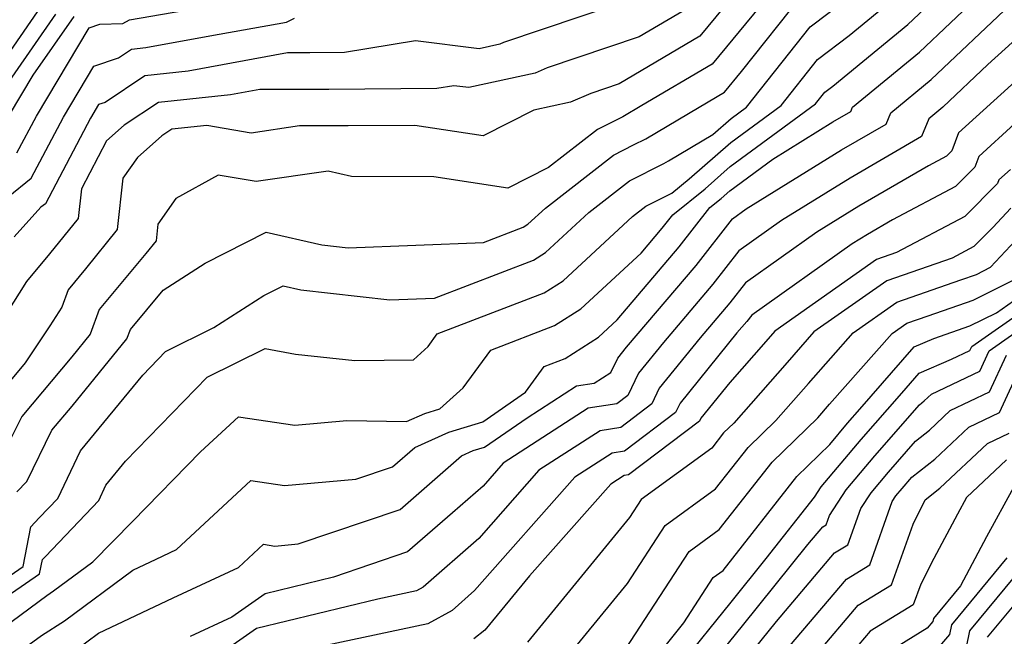
# Model space of a CAD drawing. Extents: x 1835362 to 1843564, y 2731797 to 2739999.
# Drawn here: x 1836273 to 1836363, y 2732002 to 2732058 of the extents above; entities that cross this region are included whole.
import ezdxf

# ---------------------------------------------------------------- set-up
doc = ezdxf.new("R2010")
doc.units = 0

msp = doc.modelspace()

# ---------------------------------------------------------------- linework, layer by layer
at = {"layer": 'Unknown_Line_Type', "color": 0}
for points in [[(1836342.21, 2732064.75, 496), (1836335.1, 2732056.14, 496), (1836327.79, 2732051.83, 496), (1836325.22, 2732050.96, 496), (1836323.37, 2732050.17, 496), (1836320.05, 2732049.44, 496), (1836315.45, 2732047.12, 496), (1836309.26, 2732048.05, 496), (1836303.22, 2732048, 496), (1836298.81, 2732048, 496), (1836294.44, 2732047.35, 496), (1836290.41, 2732048.05, 496), (1836287.25, 2732047.71, 496), (1836286.33, 2732047.11, 496), (1836284.13, 2732045.15, 496), (1836282.79, 2732043.25, 496), (1836282.28, 2732038.6, 496), (1836279.41, 2732035.03, 496), (1836277.86, 2732033.15, 496), (1836277.26, 2732031.56, 496), (1836276.19, 2732029.86, 496), (1836273.94, 2732026.52, 496), (1836270.94, 2732022.92, 496)], [(1836268.8, 2732004.63, 502), (1836273.76, 2732008.04, 502), (1836274.45, 2732011.64, 502), (1836275.23, 2732012.44, 502), (1836276.91, 2732014.21, 502), (1836278.97, 2732018.54, 502), (1836284.61, 2732025.4, 502), (1836286.68, 2732027.53, 502), (1836291.06, 2732029.71, 502), (1836295.57, 2732032.61, 502), (1836297.33, 2732033.49, 502), (1836298.93, 2732033.13, 502), (1836306.99, 2732032.22, 502), (1836311.04, 2732032.38, 502), (1836320.04, 2732035.83, 502), (1836321.12, 2732036.52, 502), (1836325.05, 2732040.16, 502), (1836328.74, 2732043.03, 502), (1836331.83, 2732044.61, 502), (1836332.27, 2732044.83, 502), (1836336.27, 2732047.22, 502), (1836337.94, 2732048.69, 502), (1836339.34, 2732049.72, 502), (1836345.09, 2732056.98, 502), (1836350.15, 2732060.83, 502)], [(1836271.1, 2732001.86, 506), (1836275.9, 2732005.41, 506), (1836276.53, 2732005.82, 506), (1836280.09, 2732008.45, 506), (1836283.71, 2732012.15, 506), (1836289.85, 2732018.43, 506), (1836293.3, 2732021.63, 506), (1836298.39, 2732020.87, 506), (1836303.12, 2732021.29, 506), (1836308.53, 2732021.18, 506), (1836310.17, 2732021.91, 506), (1836311.53, 2732022.33, 506), (1836313.66, 2732024.24, 506), (1836316.15, 2732027.66, 506), (1836321.94, 2732029.89, 506), (1836324.32, 2732031.4, 506), (1836329.78, 2732036.45, 506), (1836331.7, 2732038.72, 506), (1836332.65, 2732039.95, 506), (1836335.58, 2732042.31, 506), (1836337.86, 2732044.31, 506), (1836345.6, 2732050.02, 506), (1836346.43, 2732051.06, 506), (1836347.15, 2732051.61, 506), (1836353.95, 2732057.2, 506), (1836358.03, 2732061.07, 506)], [(1836331.42, 2732060.36, 492), (1836317.32, 2732055.57, 492), (1836316.97, 2732055.42, 492), (1836315.09, 2732055.01, 492), (1836309.34, 2732055.72, 492), (1836302.9, 2732054.66, 492), (1836299.75, 2732054.63, 492), (1836297.73, 2732054.63, 492), (1836288.73, 2732052.96, 492), (1836284.81, 2732052.55, 492), (1836281.19, 2732050.14, 492), (1836280.59, 2732049.94, 492), (1836279.86, 2732048.71, 492), (1836275.78, 2732040.95, 492), (1836275.36, 2732040.62, 492), (1836272.94, 2732037.93, 492)], [(1836273.21, 2732014.82, 500), (1836274.09, 2732015.75, 500), (1836276.38, 2732020.4, 500), (1836278.21, 2732022.58, 500), (1836283.17, 2732028.69, 500), (1836283.49, 2732029.54, 500), (1836286.45, 2732033.12, 500), (1836290.27, 2732035.56, 500), (1836295.8, 2732038.36, 500), (1836300.85, 2732037.23, 500), (1836303.23, 2732036.96, 500), (1836315.48, 2732037.42, 500), (1836319.09, 2732038.81, 500), (1836319.52, 2732039.08, 500), (1836321.1, 2732040.54, 500), (1836327.29, 2732045.35, 500), (1836329.1, 2732046.28, 500), (1836330.2, 2732046.82, 500), (1836335.05, 2732049.72, 500), (1836337.33, 2732051.07, 500), (1836338.89, 2732052.95, 500), (1836344.42, 2732059.93, 500)], [(1836273.66, 2732000.47, 508), (1836275.43, 2732001.78, 508), (1836277.51, 2732003.11, 508), (1836283.72, 2732007.71, 508), (1836285.82, 2732008.71, 508), (1836287.66, 2732009.57, 508), (1836294.42, 2732015.84, 508), (1836297.47, 2732015.38, 508), (1836303.91, 2732015.95, 508), (1836307.24, 2732017.09, 508), (1836309.26, 2732018.84, 508), (1836312.36, 2732020.23, 508), (1836315.43, 2732021.17, 508), (1836319.29, 2732023.84, 508), (1836321, 2732026.19, 508), (1836322.89, 2732026.91, 508), (1836325.92, 2732028.83, 508), (1836327.61, 2732030.4, 508), (1836333.23, 2732037.03, 508), (1836336.01, 2732040.61, 508), (1836337.03, 2732041.43, 508), (1836337.81, 2732042.12, 508), (1836341.72, 2732045, 508), (1836347.17, 2732048.37, 508), (1836348.78, 2732049.31, 508), (1836348.95, 2732049.72, 508), (1836355.01, 2732054.7, 508), (1836360.63, 2732060.04, 508)], [(1836269.27, 2732003.25, 504), (1836275.26, 2732007.37, 504), (1836275.51, 2732008.67, 504), (1836275.79, 2732008.96, 504), (1836280.62, 2732014.04, 504), (1836281.27, 2732015.41, 504), (1836283.06, 2732017.59, 504), (1836290.46, 2732025.2, 504), (1836295.71, 2732027.81, 504), (1836298.45, 2732027.29, 504), (1836303.82, 2732026.73, 504), (1836309.15, 2732026.8, 504), (1836310.47, 2732027.99, 504), (1836311.3, 2732029.14, 504), (1836320.99, 2732032.86, 504), (1836322.72, 2732033.96, 504), (1836329, 2732039.78, 504), (1836330.2, 2732040.71, 504), (1836332.55, 2732041.91, 504), (1836334.14, 2732043.19, 504), (1836337.9, 2732046.5, 504), (1836342.47, 2732049.87, 504), (1836345.76, 2732054.02, 504), (1836348.65, 2732056.22, 504), (1836352.88, 2732059.7, 504)], [(1836273.21, 2732045.55, 488), (1836274.97, 2732048.9, 488), (1836279.74, 2732056.91, 488), (1836280.72, 2732057.24, 488), (1836282.81, 2732057.29, 488), (1836283.42, 2732057.62, 488), (1836295.19, 2732059.69, 488)], [(1836278.48, 2732000.41, 510), (1836280.61, 2732001.99, 510), (1836287.37, 2732005.2, 510), (1836293.29, 2732007.95, 510), (1836295.55, 2732010.05, 510), (1836296.57, 2732009.89, 510), (1836298.71, 2732010.08, 510), (1836307.93, 2732013.22, 510), (1836313.51, 2732018.09, 510), (1836314.55, 2732018.55, 510), (1836315.57, 2732018.86, 510), (1836319.44, 2732021.53, 510), (1836323.91, 2732024.42, 510), (1836325.51, 2732024.67, 510), (1836327.05, 2732025.64, 510), (1836327.67, 2732026.93, 510), (1836328.47, 2732027.92, 510), (1836334.76, 2732035.33, 510), (1836338.06, 2732039.59, 510), (1836339.3, 2732040.47, 510), (1836347.95, 2732045.82, 510), (1836351.99, 2732048.17, 510), (1836352.41, 2732049.19, 510), (1836356.07, 2732052.2, 510), (1836363.24, 2732059, 510)], [(1836270.13, 2732051.26, 482), (1836275.06, 2732058.34, 482)], [(1836270.89, 2732049.76, 484), (1836276.72, 2732058.13, 484)], [(1836333.98, 2732058.67, 494), (1836329.6, 2732056.09, 494), (1836321.27, 2732053.26, 494), (1836320.17, 2732052.8, 494), (1836314.18, 2732051.48, 494), (1836312.81, 2732051.65, 494), (1836311.27, 2732051.4, 494), (1836301.49, 2732051.32, 494), (1836295.22, 2732051.31, 494), (1836292.57, 2732050.82, 494), (1836286.03, 2732050.13, 494), (1836282.92, 2732048.06, 494), (1836281.33, 2732046.66, 494), (1836279.05, 2732042.3, 494), (1836278.75, 2732039.62, 494), (1836276.17, 2732036.41, 494), (1836274.07, 2732033.88, 494), (1836272.22, 2732030.96, 494)], [(1836340.55, 2732058.85, 498), (1836336.21, 2732053.6, 498), (1836329.86, 2732049.86, 498), (1836328.13, 2732048.82, 498), (1836326.37, 2732047.95, 498), (1836325.83, 2732047.67, 498), (1836321.4, 2732044.24, 498), (1836317.7, 2732042.37, 498), (1836311, 2732043.38, 498), (1836303.52, 2732043.42, 498), (1836301.41, 2732043.91, 498), (1836294.9, 2732042.95, 498), (1836291.43, 2732043.55, 498), (1836287.62, 2732041.43, 498), (1836285.98, 2732039.1, 498), (1836285.81, 2732037.59, 498), (1836284.88, 2732036.43, 498), (1836280.67, 2732031.35, 498), (1836279.84, 2732029.11, 498), (1836278.17, 2732027.06, 498), (1836273.66, 2732021.66, 498), (1836272.27, 2732018.85, 498)], [(1836272.4, 2732041.56, 490), (1836274.49, 2732043.25, 490), (1836277.42, 2732048.8, 490), (1836280.16, 2732053.42, 490), (1836282.41, 2732054.18, 490), (1836283.6, 2732054.97, 490), (1836284.88, 2732055.11, 490), (1836290.69, 2732056.18, 490), (1836297.64, 2732057.41, 490), (1836298.36, 2732057.78, 490)], [(1836272.53, 2732049, 486), (1836274.69, 2732052.62, 486), (1836278.38, 2732057.92, 486)], [(1836364.36, 2732056.42, 512), (1836361.22, 2732053.58, 512), (1836357.14, 2732049.7, 512), (1836355.87, 2732048.66, 512), (1836355.2, 2732047.03, 512), (1836348.73, 2732043.27, 512), (1836342.5, 2732039.42, 512), (1836338.64, 2732036.67, 512), (1836336.29, 2732033.64, 512), (1836331.81, 2732028.35, 512), (1836329.55, 2732025.57, 512), (1836328.58, 2732023.55, 512), (1836327.58, 2732022.79, 512), (1836324.99, 2732022.39, 512), (1836317.27, 2732017.4, 512), (1836315.45, 2732015.34, 512), (1836312.68, 2732012.9, 512), (1836308.62, 2732009.36, 512), (1836301.91, 2732007.07, 512), (1836295.71, 2732005.57, 512), (1836292.69, 2732003.44, 512), (1836288.91, 2732001.68, 512)], [(1836363.99, 2732052.3, 514), (1836358.56, 2732047.37, 514), (1836357.95, 2732045.75, 514), (1836357.45, 2732045.25, 514), (1836355.82, 2732044.38, 514), (1836349.51, 2732040.71, 514), (1836345.71, 2732038.36, 514), (1836339.23, 2732033.76, 514), (1836337.82, 2732031.95, 514), (1836335.14, 2732028.79, 514), (1836331.43, 2732024.21, 514), (1836330.74, 2732022.78, 514), (1836327.93, 2732020.64, 514), (1836326.07, 2732020.36, 514), (1836320.52, 2732016.77, 514), (1836315.07, 2732010.59, 514), (1836310.04, 2732006.17, 514), (1836309.43, 2732005.83, 514), (1836305.92, 2732005.08, 514), (1836294.91, 2732002.4, 514), (1836290.7, 2731999.44, 514)], [(1836363.63, 2732048.18, 516), (1836360.38, 2732045.24, 516), (1836360.02, 2732044.26, 516), (1836358.28, 2732042.52, 516), (1836352.57, 2732039.49, 516), (1836350.29, 2732038.16, 516), (1836348.92, 2732037.31, 516), (1836339.81, 2732030.84, 516), (1836339.35, 2732030.25, 516), (1836338.47, 2732029.22, 516), (1836333.31, 2732022.84, 516), (1836332.91, 2732022, 516), (1836328.28, 2732018.5, 516), (1836327.15, 2732018.32, 516), (1836323.78, 2732016.14, 516), (1836314.68, 2732005.85, 516), (1836312.64, 2732004.05, 516), (1836310.45, 2732002.84, 516), (1836297.8, 2732000.14, 516)], [(1836363.27, 2732044.06, 518), (1836362.21, 2732043.1, 518), (1836362.09, 2732042.78, 518), (1836359.12, 2732039.79, 518), (1836352.92, 2732036.51, 518), (1836351.13, 2732035.88, 518), (1836341.91, 2732029.39, 518), (1836341.08, 2732028.45, 518), (1836337.83, 2732024.74, 518), (1836335.19, 2732021.48, 518), (1836335.07, 2732021.23, 518), (1836328.63, 2732016.35, 518), (1836328.23, 2732016.29, 518), (1836327.03, 2732015.51, 518), (1836319.66, 2732007.18, 518), (1836315.63, 2732002.26, 518), (1836314.61, 2732001.48, 518)], [(1836363.3, 2732040.54, 520), (1836361.65, 2732038.78, 520), (1836359.95, 2732037.06, 520), (1836357.97, 2732036.01, 520), (1836352.04, 2732033.96, 520), (1836345.45, 2732029.32, 520), (1836343.01, 2732026.55, 520), (1836338.19, 2732021.05, 520), (1836337.26, 2732020.15, 520), (1836336.18, 2732018.77, 520), (1836329.8, 2732014.11, 520), (1836328.74, 2732012.48, 520), (1836319.47, 2732001.19, 520)], [(1836323.32, 2732000.11, 522), (1836328.56, 2732006.51, 522), (1836331.97, 2732011.75, 522), (1836336.53, 2732015.08, 522), (1836339.47, 2732018.83, 522), (1836341.99, 2732021.29, 522), (1836344.94, 2732024.65, 522), (1836348.99, 2732029.24, 522), (1836352.95, 2732032.03, 522), (1836358.77, 2732034.05, 522), (1836360.18, 2732034.54, 522), (1836361.46, 2732035.18, 522), (1836363.72, 2732037.6, 522)], [(1836328.38, 2732000.53, 524), (1836334.15, 2732009.39, 524), (1836336.87, 2732011.38, 524), (1836341.67, 2732017.51, 524), (1836345.8, 2732021.53, 524), (1836346.87, 2732022.75, 524), (1836352.53, 2732029.17, 524), (1836353.86, 2732030.1, 524), (1836355.81, 2732030.78, 524), (1836359.88, 2732032.2, 524), (1836363.56, 2732034.05, 524)], [(1836330.35, 2731998.83, 526), (1836333.64, 2732002.92, 526), (1836336.32, 2732007.04, 526), (1836337.22, 2732007.69, 526), (1836343.88, 2732016.2, 526), (1836346.88, 2732019.12, 526), (1836348.5, 2732021.03, 526), (1836349.6, 2732022.3, 526), (1836354.54, 2732027.95, 526), (1836356.32, 2732028.72, 526), (1836359.58, 2732029.86, 526), (1836361.98, 2732031.06, 526), (1836364.56, 2732032.86, 526)], [(1836333.26, 2731999, 528), (1836337.93, 2732004.79, 528), (1836341.1, 2732008.76, 528), (1836345.49, 2732014.32, 528), (1836346.1, 2732015.26, 528), (1836349.74, 2732019.56, 528), (1836353.4, 2732023.77, 528), (1836354.98, 2732025.58, 528), (1836357.91, 2732026.84, 528), (1836359.58, 2732027.64, 528), (1836359.75, 2732028.01, 528), (1836364.97, 2732031.65, 528)], [(1836336.16, 2731999.17, 530), (1836338.98, 2732002.67, 530), (1836344.89, 2732010.04, 530), (1836346.24, 2732011.63, 530), (1836346.55, 2732011.82, 530), (1836346.85, 2732012.67, 530), (1836348.36, 2732014.99, 530), (1836350.97, 2732018.08, 530), (1836355.01, 2732022.71, 530), (1836355.44, 2732023.06, 530), (1836356.09, 2732023.67, 530), (1836360.47, 2732025.76, 530), (1836361.33, 2732027.61, 530), (1836365.39, 2732030.44, 530)], [(1836340.03, 2732000.54, 532), (1836342.05, 2732003.06, 532), (1836347.31, 2732009.27, 532), (1836348.53, 2732010, 532), (1836349.7, 2732013.31, 532), (1836350.62, 2732014.72, 532), (1836352.21, 2732016.6, 532), (1836354.66, 2732019.42, 532), (1836355.92, 2732020.41, 532), (1836357.79, 2732022.18, 532), (1836361.36, 2732023.88, 532), (1836362.9, 2732027.2, 532)], [(1836342.21, 2731999.61, 534), (1836348.39, 2732006.9, 534), (1836350.5, 2732008.18, 534), (1836352.55, 2732013.95, 534), (1836352.88, 2732014.45, 534), (1836353.44, 2732015.12, 534), (1836354.32, 2732016.13, 534), (1836356.39, 2732017.77, 534), (1836359.49, 2732020.68, 534), (1836362.25, 2732022, 534), (1836364.47, 2732026.8, 534)], [(1836345.61, 2731999.99, 536), (1836349.46, 2732004.53, 536), (1836352.48, 2732006.37, 536), (1836354.44, 2732011.88, 536), (1836355.54, 2732014.08, 536), (1836356.87, 2732015.13, 536), (1836361.19, 2732019.19, 536), (1836363.14, 2732020.12, 536)], [(1836362.89, 2732017.7, 538), (1836359.28, 2732014.3, 538), (1836358.45, 2732012.78, 538), (1836356.3, 2732008.76, 538), (1836355.12, 2732006.43, 538), (1836354.45, 2732004.55, 538), (1836350.54, 2732002.16, 538), (1836349.01, 2732000.36, 538)], [(1836363.54, 2732015.21, 540), (1836361.09, 2732010.72, 540), (1836358.72, 2732006.3, 540), (1836356.27, 2732003.33, 540), (1836356.21, 2732003.04, 540), (1836355.7, 2732002.43, 540), (1836351.65, 2731999.93, 540)], [(1836362.92, 2732008.82, 542), (1836357.91, 2732002.76, 542), (1836357.73, 2732001.88, 542), (1836356.14, 2732000, 542)], [(1836363.63, 2732007.14, 544), (1836359.55, 2732002.19, 544), (1836359.25, 2732000.72, 544)], [(1836361.19, 2732001.62, 546), (1836364.35, 2732005.45, 546)]]:
    msp.add_polyline3d(points, dxfattribs=at)

doc.saveas('drawing.dxf')
